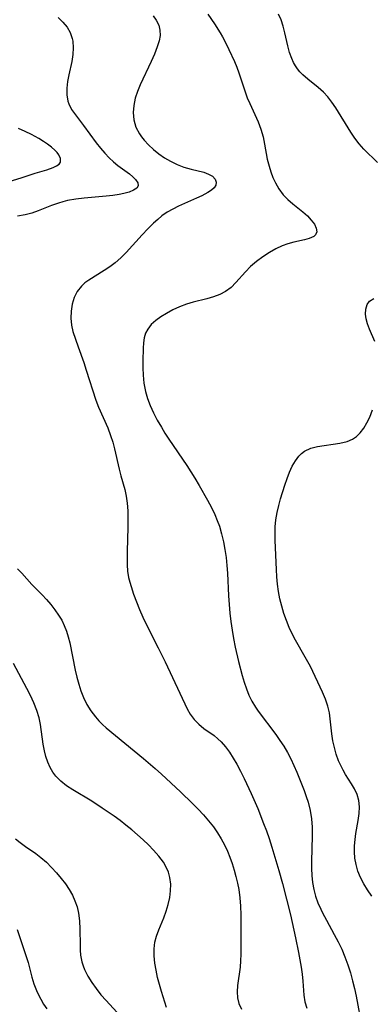
# Model space of a CAD drawing. Extents: x 1646716 to 1654918, y 2797413 to 2805615.
# Drawn here: x 1646862 to 1646940, y 2803625 to 2803844 of the extents above; entities that cross this region are included whole.
import ezdxf

# ---------------------------------------------------------------- set-up
doc = ezdxf.new("R2010")
doc.units = 0

msp = doc.modelspace()

# ---------------------------------------------------------------- linework, layer by layer
at = {"layer": 'WIL_026_Contours', "color": 0}
for points in [[(1646870.5, 2803844.82, 260), (1646871.57, 2803843.83, 260), (1646872.47, 2803842.71, 260), (1646873.17, 2803841.49, 260), (1646873.63, 2803840.18, 260), (1646873.76, 2803839.59, 260), (1646873.87, 2803838.1, 260), (1646873.79, 2803836.57, 260), (1646873.55, 2803835.03, 260), (1646872.87, 2803832.08, 260), (1646872.58, 2803830.56, 260), (1646872.41, 2803829.06, 260), (1646872.42, 2803827.6, 260), (1646872.65, 2803826.21, 260), (1646872.86, 2803825.56, 260), (1646873.5, 2803824.33, 260), (1646874.33, 2803823.14, 260), (1646876.15, 2803820.72, 260), (1646878.96, 2803816.92, 260), (1646879.95, 2803815.68, 260), (1646880.9, 2803814.59, 260), (1646881.87, 2803813.57, 260), (1646882.85, 2803812.64, 260), (1646883.84, 2803811.82, 260), (1646886.41, 2803809.94, 260), (1646887.14, 2803809.32, 260), (1646887.74, 2803808.71, 260), (1646888.26, 2803807.97, 260), (1646888.38, 2803807.31, 260), (1646888.04, 2803806.77, 260), (1646887.32, 2803806.31, 260), (1646886.33, 2803805.91, 260), (1646885.12, 2803805.58, 260), (1646884.07, 2803805.37, 260), (1646882.69, 2803805.15, 260), (1646881.22, 2803804.98, 260), (1646876.3, 2803804.52, 260), (1646874.44, 2803804.31, 260), (1646872.61, 2803804, 260), (1646871.57, 2803803.75, 260), (1646870.55, 2803803.45, 260), (1646869.03, 2803802.92, 260), (1646866.07, 2803801.75, 260), (1646864.6, 2803801.23, 260), (1646863.11, 2803800.82, 260), (1646861.42, 2803800.55, 260)], [(1646891.66, 2803845.18, 262), (1646892.38, 2803844.22, 262), (1646892.92, 2803843.16, 262), (1646893.21, 2803842.04, 262), (1646893.22, 2803840.85, 262), (1646893, 2803839.61, 262), (1646892.61, 2803838.32, 262), (1646891.99, 2803836.7, 262), (1646891.26, 2803835.04, 262), (1646888.78, 2803829.83, 262), (1646888.18, 2803828.36, 262), (1646887.69, 2803826.88, 262), (1646887.35, 2803825.24, 262), (1646887.24, 2803823.62, 262), (1646887.38, 2803822.03, 262), (1646887.84, 2803820.42, 262), (1646888.61, 2803818.92, 262), (1646889.11, 2803818.2, 262), (1646889.66, 2803817.51, 262), (1646890.68, 2803816.43, 262), (1646891.79, 2803815.4, 262), (1646892.98, 2803814.44, 262), (1646894.24, 2803813.57, 262), (1646895.55, 2803812.79, 262), (1646897.02, 2803812.06, 262), (1646898.53, 2803811.49, 262), (1646900.17, 2803811.02, 262), (1646903.01, 2803810.33, 262), (1646904.06, 2803809.93, 262), (1646904.91, 2803809.43, 262), (1646905.5, 2803808.8, 262), (1646905.78, 2803808.11, 262), (1646905.71, 2803807.42, 262), (1646905.33, 2803806.87, 262), (1646904.72, 2803806.35, 262), (1646903.92, 2803805.83, 262), (1646902.55, 2803805.07, 262), (1646901.39, 2803804.52, 262), (1646897.36, 2803802.74, 262), (1646896.09, 2803802.1, 262), (1646894.85, 2803801.39, 262), (1646893.66, 2803800.59, 262), (1646892.7, 2803799.81, 262), (1646891.77, 2803798.96, 262), (1646890.51, 2803797.7, 262), (1646889.26, 2803796.38, 262), (1646885.67, 2803792.46, 262), (1646884.45, 2803791.24, 262), (1646883.18, 2803790.11, 262), (1646881.99, 2803789.21, 262), (1646880.77, 2803788.39, 262), (1646877.37, 2803786.29, 262), (1646876.47, 2803785.64, 262), (1646875.67, 2803784.92, 262), (1646874.77, 2803783.72, 262), (1646874.1, 2803782.36, 262), (1646873.63, 2803780.88, 262), (1646873.36, 2803779.33, 262), (1646873.29, 2803777.75, 262), (1646873.45, 2803776.19, 262), (1646873.8, 2803774.78, 262), (1646874.93, 2803771.4, 262), (1646876.19, 2803767.91, 262), (1646876.77, 2803766.22, 262), (1646878.91, 2803759.47, 262), (1646879.49, 2803757.91, 262), (1646881.55, 2803753.35, 262), (1646882.2, 2803751.65, 262), (1646882.66, 2803750.16, 262), (1646883.06, 2803748.65, 262), (1646884.09, 2803744.09, 262), (1646884.48, 2803742.62, 262), (1646885.35, 2803739.59, 262), (1646885.67, 2803738.09, 262), (1646885.88, 2803736.55, 262), (1646886.02, 2803734.78, 262), (1646886.07, 2803732.98, 262), (1646886.06, 2803731.17, 262), (1646885.9, 2803725.73, 262), (1646885.87, 2803724.24, 262), (1646885.89, 2803722.77, 262), (1646885.99, 2803721.32, 262), (1646886.21, 2803719.91, 262), (1646886.45, 2803718.92, 262), (1646886.75, 2803717.93, 262), (1646887.32, 2803716.25, 262), (1646887.95, 2803714.55, 262), (1646888.64, 2803712.84, 262), (1646889.39, 2803711.12, 262), (1646890.18, 2803709.41, 262), (1646892.81, 2803704.28, 262), (1646894.39, 2803701.11, 262), (1646899.29, 2803690.65, 262), (1646899.97, 2803689.47, 262), (1646900.86, 2803688.28, 262), (1646901.88, 2803687.22, 262), (1646902.99, 2803686.3, 262), (1646905.28, 2803684.67, 262), (1646906.12, 2803683.99, 262), (1646906.88, 2803683.28, 262), (1646907.84, 2803682.19, 262), (1646908.73, 2803680.98, 262), (1646909.57, 2803679.67, 262), (1646910.37, 2803678.29, 262), (1646911.21, 2803676.72, 262), (1646912.02, 2803675.1, 262), (1646913.57, 2803671.77, 262), (1646915.01, 2803668.42, 262), (1646916.33, 2803665.09, 262), (1646916.95, 2803663.41, 262), (1646917.54, 2803661.72, 262), (1646918.14, 2803659.83, 262), (1646919.72, 2803654.58, 262), (1646920.55, 2803651.66, 262), (1646922.3, 2803644.67, 262), (1646922.71, 2803642.97, 262), (1646923.47, 2803639.57, 262), (1646924.14, 2803636.28, 262), (1646924.44, 2803634.65, 262), (1646924.7, 2803633.05, 262), (1646924.91, 2803631.47, 262), (1646925.07, 2803629.93, 262), (1646925.3, 2803626.77, 262), (1646925.56, 2803625.27, 262), (1646926.01, 2803623.89, 262)], [(1646903.86, 2803845.56, 264), (1646905.41, 2803843.43, 264), (1646906.67, 2803841.44, 264), (1646907.19, 2803840.53, 264), (1646907.92, 2803839.12, 264), (1646908.61, 2803837.69, 264), (1646909.81, 2803835, 264), (1646910.33, 2803833.75, 264), (1646910.8, 2803832.49, 264), (1646912.19, 2803828.26, 264), (1646912.7, 2803826.89, 264), (1646913.24, 2803825.64, 264), (1646914.4, 2803823.19, 264), (1646915.09, 2803821.57, 264), (1646915.7, 2803819.91, 264), (1646916.2, 2803818.22, 264), (1646916.56, 2803816.57, 264), (1646917.16, 2803813.27, 264), (1646917.54, 2803811.65, 264), (1646917.93, 2803810.39, 264), (1646918.4, 2803809.17, 264), (1646918.95, 2803807.99, 264), (1646919.75, 2803806.6, 264), (1646920.69, 2803805.32, 264), (1646921.71, 2803804.26, 264), (1646922.82, 2803803.3, 264), (1646925.06, 2803801.51, 264), (1646926.09, 2803800.6, 264), (1646926.97, 2803799.67, 264), (1646927.66, 2803798.77, 264), (1646928.08, 2803797.89, 264), (1646928.17, 2803797.05, 264), (1646927.89, 2803796.36, 264), (1646927.51, 2803796.02, 264), (1646927, 2803795.75, 264), (1646926.48, 2803795.56, 264), (1646925.46, 2803795.29, 264), (1646923.06, 2803794.72, 264), (1646921.77, 2803794.37, 264), (1646920.48, 2803793.9, 264), (1646919.06, 2803793.23, 264), (1646917.66, 2803792.43, 264), (1646916.19, 2803791.48, 264), (1646914.76, 2803790.44, 264), (1646913.44, 2803789.3, 264), (1646912.3, 2803788.13, 264), (1646910.17, 2803785.72, 264), (1646909.07, 2803784.63, 264), (1646907.86, 2803783.7, 264), (1646906.57, 2803783.04, 264), (1646905.18, 2803782.53, 264), (1646903.7, 2803782.12, 264), (1646900.64, 2803781.36, 264), (1646899.12, 2803780.9, 264), (1646897.59, 2803780.31, 264), (1646896.11, 2803779.62, 264), (1646894.69, 2803778.86, 264), (1646893.43, 2803778.09, 264), (1646892.28, 2803777.27, 264), (1646891.28, 2803776.36, 264), (1646890.48, 2803775.34, 264), (1646890.01, 2803774.41, 264), (1646889.7, 2803773.41, 264), (1646889.52, 2803772.27, 264), (1646889.45, 2803771.07, 264), (1646889.4, 2803768.29, 264), (1646889.39, 2803766.71, 264), (1646889.44, 2803765.1, 264), (1646889.62, 2803763.26, 264), (1646889.97, 2803761.43, 264), (1646890.44, 2803759.85, 264), (1646891.04, 2803758.3, 264), (1646891.79, 2803756.66, 264), (1646892.62, 2803755.05, 264), (1646893.52, 2803753.45, 264), (1646894.32, 2803752.11, 264), (1646895.16, 2803750.79, 264), (1646899.18, 2803744.93, 264), (1646900.99, 2803742.09, 264), (1646901.98, 2803740.47, 264), (1646903.85, 2803737.19, 264), (1646904.68, 2803735.59, 264), (1646905.45, 2803733.97, 264), (1646905.98, 2803732.68, 264), (1646906.46, 2803731.36, 264), (1646906.96, 2803729.65, 264), (1646907.37, 2803727.91, 264), (1646907.7, 2803726.16, 264), (1646907.96, 2803724.38, 264), (1646908.14, 2803722.59, 264), (1646908.26, 2803720.91, 264), (1646908.49, 2803715.82, 264), (1646908.63, 2803713.91, 264), (1646908.81, 2803712, 264), (1646909.03, 2803710.1, 264), (1646909.29, 2803708.21, 264), (1646909.6, 2803706.32, 264), (1646909.97, 2803704.38, 264), (1646910.71, 2803701.21, 264), (1646911.54, 2803698.11, 264), (1646911.99, 2803696.61, 264), (1646912.49, 2803695.13, 264), (1646913.06, 2803693.7, 264), (1646913.72, 2803692.33, 264), (1646914.49, 2803691.04, 264), (1646915.14, 2803690.1, 264), (1646919.07, 2803684.89, 264), (1646919.97, 2803683.6, 264), (1646920.83, 2803682.29, 264), (1646921.64, 2803680.93, 264), (1646922.39, 2803679.49, 264), (1646923.09, 2803678.02, 264), (1646923.74, 2803676.53, 264), (1646925.37, 2803672.45, 264), (1646925.84, 2803671.13, 264), (1646926.26, 2803669.8, 264), (1646926.7, 2803667.98, 264), (1646926.99, 2803666.12, 264), (1646927.15, 2803664.24, 264), (1646927.19, 2803662.34, 264), (1646927.03, 2803656.62, 264), (1646927.02, 2803655.04, 264), (1646927.09, 2803653.47, 264), (1646927.25, 2803651.89, 264), (1646927.52, 2803650.35, 264), (1646927.93, 2803648.85, 264), (1646928.45, 2803647.38, 264), (1646929.08, 2803645.94, 264), (1646929.47, 2803645.13, 264), (1646930.33, 2803643.53, 264), (1646932.11, 2803640.34, 264), (1646932.97, 2803638.71, 264), (1646933.75, 2803637.03, 264), (1646934.47, 2803635.31, 264), (1646935.11, 2803633.56, 264), (1646935.69, 2803631.79, 264), (1646936.2, 2803629.99, 264), (1646936.61, 2803628.27, 264), (1646936.98, 2803626.54, 264), (1646938.26, 2803619.72, 264)], [(1646941.73, 2803812.5, 266), (1646938.71, 2803815.51, 266), (1646937.68, 2803816.65, 266), (1646936.69, 2803817.92, 266), (1646935.78, 2803819.26, 266), (1646932.44, 2803824.67, 266), (1646931.58, 2803825.94, 266), (1646930.67, 2803827.14, 266), (1646929.68, 2803828.22, 266), (1646928.54, 2803829.23, 266), (1646926.19, 2803831.07, 266), (1646925.08, 2803832.04, 266), (1646924.44, 2803832.7, 266), (1646923.86, 2803833.43, 266), (1646923.45, 2803834.04, 266), (1646922.99, 2803834.84, 266), (1646922.6, 2803835.67, 266), (1646922.1, 2803837.06, 266), (1646921.71, 2803838.51, 266), (1646921.06, 2803841.46, 266), (1646920.69, 2803842.91, 266), (1646920.24, 2803844.29, 266), (1646919.64, 2803845.58, 266)], [(1646858.09, 2803807.8, 258), (1646862.26, 2803809.08, 258), (1646865.35, 2803810.1, 258), (1646867.98, 2803810.9, 258), (1646869.38, 2803811.41, 258), (1646870.13, 2803811.75, 258), (1646870.69, 2803812.14, 258), (1646871.02, 2803812.59, 258), (1646871.04, 2803813.36, 258), (1646870.64, 2803814.24, 258), (1646870.26, 2803814.75, 258), (1646869.78, 2803815.27, 258), (1646869.03, 2803815.93, 258), (1646868.15, 2803816.58, 258), (1646867.21, 2803817.21, 258), (1646866.2, 2803817.83, 258), (1646864.53, 2803818.75, 258), (1646863.12, 2803819.45, 258), (1646861.67, 2803820.11, 258)], [(1646941.13, 2803772.61, 266), (1646939.92, 2803775.36, 266), (1646939.52, 2803776.5, 266), (1646939.24, 2803777.62, 266), (1646939.1, 2803778.69, 266), (1646939.14, 2803779.81, 266), (1646939.43, 2803780.8, 266), (1646939.98, 2803781.58, 266), (1646940.96, 2803782.17, 266)], [(1646940.46, 2803648.89, 266), (1646939.49, 2803650.27, 266), (1646938.67, 2803651.63, 266), (1646937.97, 2803653.03, 266), (1646937.39, 2803654.47, 266), (1646936.96, 2803655.94, 266), (1646936.71, 2803657.34, 266), (1646936.6, 2803658.76, 266), (1646936.63, 2803660.13, 266), (1646936.75, 2803661.5, 266), (1646936.94, 2803662.86, 266), (1646937.43, 2803665.77, 266), (1646937.65, 2803667.3, 266), (1646937.73, 2803668.78, 266), (1646937.6, 2803670.2, 266), (1646937.21, 2803671.52, 266), (1646936.6, 2803672.8, 266), (1646935.91, 2803673.95, 266), (1646934.6, 2803676.01, 266), (1646934.06, 2803676.94, 266), (1646933.53, 2803677.98, 266), (1646933.06, 2803679.05, 266), (1646932.54, 2803680.51, 266), (1646932.13, 2803682.02, 266), (1646931.8, 2803683.55, 266), (1646931.55, 2803685.09, 266), (1646931, 2803689.73, 266), (1646930.69, 2803691.23, 266), (1646930.15, 2803692.81, 266), (1646929.45, 2803694.37, 266), (1646926.76, 2803700.12, 266), (1646925.64, 2803702.19, 266), (1646923.45, 2803705.95, 266), (1646922.77, 2803707.23, 266), (1646922.06, 2803708.76, 266), (1646921.42, 2803710.32, 266), (1646920.86, 2803711.92, 266), (1646920.38, 2803713.54, 266), (1646919.97, 2803715.19, 266), (1646919.65, 2803716.85, 266), (1646919.44, 2803718.47, 266), (1646919.29, 2803720.1, 266), (1646919.2, 2803721.74, 266), (1646918.92, 2803728.18, 266), (1646918.88, 2803729.73, 266), (1646918.91, 2803731.27, 266), (1646919.08, 2803732.84, 266), (1646919.35, 2803734.41, 266), (1646919.71, 2803735.97, 266), (1646920.12, 2803737.52, 266), (1646921.05, 2803740.55, 266), (1646921.57, 2803742.01, 266), (1646922.12, 2803743.41, 266), (1646922.73, 2803744.74, 266), (1646923.42, 2803745.95, 266), (1646924.21, 2803747.01, 266), (1646924.81, 2803747.63, 266), (1646925.49, 2803748.14, 266), (1646926.86, 2803748.79, 266), (1646928.39, 2803749.18, 266), (1646933.35, 2803749.9, 266), (1646934.94, 2803750.31, 266), (1646936.14, 2803750.83, 266), (1646937.04, 2803751.42, 266), (1646937.87, 2803752.2, 266), (1646938.68, 2803753.24, 266), (1646939.39, 2803754.42, 266), (1646940, 2803755.7, 266), (1646940.65, 2803757.35, 266)], [(1646861.4, 2803721.9, 260), (1646862.36, 2803720.92, 260), (1646864.6, 2803718.41, 260), (1646866.91, 2803716.11, 260), (1646867.88, 2803715.05, 260), (1646868.84, 2803713.93, 260), (1646869.75, 2803712.75, 260), (1646870.6, 2803711.53, 260), (1646871.28, 2803710.42, 260), (1646871.87, 2803709.26, 260), (1646872.35, 2803708.01, 260), (1646872.74, 2803706.7, 260), (1646873.07, 2803705.35, 260), (1646874.32, 2803699.26, 260), (1646874.68, 2803697.69, 260), (1646875.09, 2803696.14, 260), (1646875.57, 2803694.63, 260), (1646876.15, 2803693.17, 260), (1646876.91, 2803691.64, 260), (1646877.8, 2803690.2, 260), (1646878.81, 2803688.84, 260), (1646879.58, 2803687.96, 260), (1646880.41, 2803687.13, 260), (1646881.2, 2803686.42, 260), (1646889.5, 2803679.54, 260), (1646892.11, 2803677.33, 260), (1646893.55, 2803676.06, 260), (1646897.8, 2803672.15, 260), (1646900.46, 2803669.57, 260), (1646901.7, 2803668.3, 260), (1646902.92, 2803667, 260), (1646904.07, 2803665.67, 260), (1646905.16, 2803664.3, 260), (1646906.07, 2803663.02, 260), (1646906.89, 2803661.69, 260), (1646907.63, 2803660.31, 260), (1646908.25, 2803658.94, 260), (1646908.8, 2803657.54, 260), (1646909.29, 2803656.12, 260), (1646909.74, 2803654.67, 260), (1646910.15, 2803653.24, 260), (1646910.5, 2803651.78, 260), (1646910.79, 2803650.32, 260), (1646911.04, 2803648.47, 260), (1646911.18, 2803646.61, 260), (1646911.26, 2803644.74, 260), (1646911.28, 2803642.87, 260), (1646911.26, 2803635.9, 260), (1646911.2, 2803634.44, 260), (1646911.07, 2803633.02, 260), (1646910.49, 2803628.91, 260), (1646910.4, 2803627.5, 260), (1646910.48, 2803626.16, 260), (1646910.78, 2803624.9, 260), (1646911.38, 2803623.7, 260)], [(1646894.7, 2803624.06, 258), (1646894.29, 2803625.2, 258), (1646893.54, 2803627.58, 258), (1646893.09, 2803629.16, 258), (1646892.68, 2803630.76, 258), (1646892.34, 2803632.36, 258), (1646892.08, 2803633.96, 258), (1646891.93, 2803635.54, 258), (1646891.92, 2803637.09, 258), (1646892.1, 2803638.6, 258), (1646892.46, 2803639.98, 258), (1646892.96, 2803641.33, 258), (1646894.08, 2803644.05, 258), (1646894.61, 2803645.53, 258), (1646895.04, 2803647.04, 258), (1646895.38, 2803648.55, 258), (1646895.58, 2803650.07, 258), (1646895.61, 2803651.56, 258), (1646895.44, 2803653.02, 258), (1646895.1, 2803654.2, 258), (1646894.61, 2803655.33, 258), (1646893.98, 2803656.42, 258), (1646892.95, 2803657.82, 258), (1646891.76, 2803659.16, 258), (1646890.64, 2803660.32, 258), (1646889.45, 2803661.46, 258), (1646888.21, 2803662.57, 258), (1646886.94, 2803663.67, 258), (1646885.62, 2803664.73, 258), (1646884.33, 2803665.72, 258), (1646883.02, 2803666.68, 258), (1646880.34, 2803668.52, 258), (1646878, 2803670.04, 258), (1646873.8, 2803672.57, 258), (1646872.38, 2803673.49, 258), (1646871.08, 2803674.5, 258), (1646869.96, 2803675.63, 258), (1646869.28, 2803676.55, 258), (1646868.72, 2803677.56, 258), (1646868.18, 2803678.75, 258), (1646867.76, 2803680.02, 258), (1646867.42, 2803681.32, 258), (1646867.17, 2803682.76, 258), (1646866.56, 2803687.18, 258), (1646866.26, 2803688.64, 258), (1646865.74, 2803690.31, 258), (1646865.1, 2803691.96, 258), (1646864.34, 2803693.59, 258), (1646863.52, 2803695.2, 258), (1646860.5, 2803700.77, 258)], [(1646860.99, 2803661.68, 256), (1646862.03, 2803660.82, 256), (1646863.18, 2803659.97, 256), (1646865.52, 2803658.36, 256), (1646866.64, 2803657.51, 256), (1646867.87, 2803656.43, 256), (1646869.03, 2803655.26, 256), (1646870.12, 2803654.04, 256), (1646871.17, 2803652.79, 256), (1646872.12, 2803651.59, 256), (1646872.98, 2803650.35, 256), (1646873.67, 2803649.12, 256), (1646874.25, 2803647.83, 256), (1646874.7, 2803646.49, 256), (1646875.03, 2803645.11, 256), (1646875.26, 2803643.34, 256), (1646875.34, 2803641.54, 256), (1646875.37, 2803637.93, 256), (1646875.41, 2803636.8, 256), (1646875.51, 2803635.68, 256), (1646875.78, 2803634.2, 256), (1646876.04, 2803633.35, 256), (1646876.36, 2803632.52, 256), (1646877.1, 2803631.05, 256), (1646877.98, 2803629.62, 256), (1646878.97, 2803628.24, 256), (1646880.05, 2803626.89, 256), (1646881.19, 2803625.59, 256), (1646884.44, 2803622.08, 256)], [(1646861.37, 2803641.46, 254), (1646863.3, 2803635.66, 254), (1646863.77, 2803634.07, 254), (1646864.61, 2803630.81, 254), (1646865.08, 2803629.32, 254), (1646865.65, 2803627.85, 254), (1646866.1, 2803626.86, 254), (1646866.6, 2803625.89, 254), (1646867.26, 2803624.79, 254), (1646867.97, 2803623.71, 254)]]:
    msp.add_polyline3d(points, dxfattribs=at)

doc.saveas('drawing.dxf')
